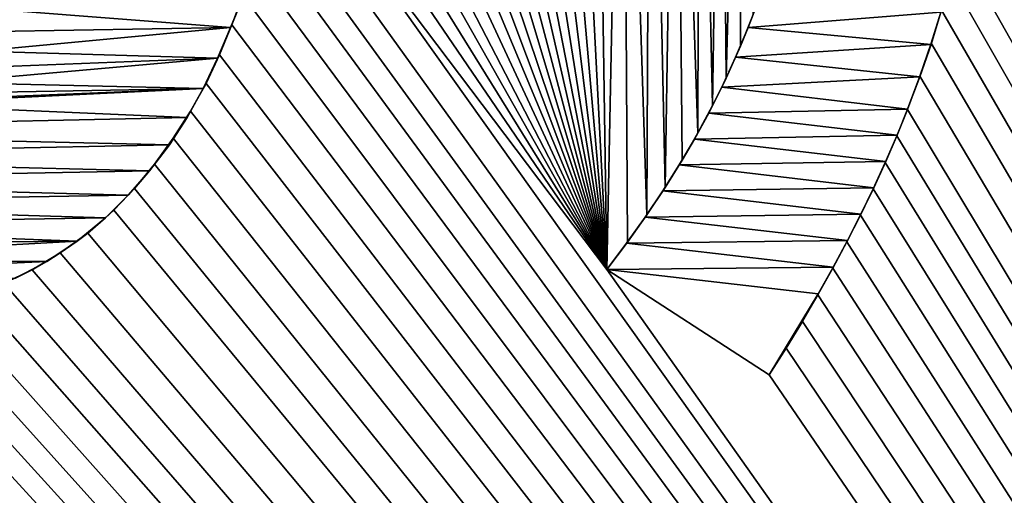
# Model space of a CAD drawing. Units: millimetres. Extents: x -27 to 129, y 0 to 201.
# Drawn here: x 24 to 26, y 7 to 8 of the extents above; entities that cross this region are included whole.
import ezdxf

# ---------------------------------------------------------------- set-up
doc = ezdxf.new("R2010")
doc.units = ezdxf.units.MM
doc.header["$LTSCALE"] = 65.185185
for name, color, linetype in [('15', 7, 'CONTINUOUS'), ('47', 7, 'CONTINUOUS'), ('49', 7, 'CONTINUOUS'), ('50', 7, 'CONTINUOUS'), ('9', 7, 'CONTINUOUS'), ('95', 7, 'CONTINUOUS')]:
    doc.layers.add(name, color=color, linetype=linetype)

msp = doc.modelspace()

# ---------------------------------------------------------------- linework, layer by layer
at = {"layer": '15', "color": 7, "linetype": 'CONTINUOUS'}
for points in [[(0, 0, -26.55), (0, 107, -26.55), (30.1088, 85.0192, -26.55), (0, 0, -26.55)], [(29.8387, 82.7542, -26.55), (0, 0, -26.55), (30.1088, 85.0192, -26.55), (29.8387, 82.7542, -26.55)], [(29.8387, 0, -26.55), (0, 0, -26.55), (29.8387, 82.7542, -26.55), (29.8387, 0, -26.55)]]:
    msp.add_3dface(points, dxfattribs=at)
at = {"layer": '47', "color": 7, "linetype": 'CONTINUOUS'}
for points in [[(25.3649, 7.634, 26.6), (25.3654, 7.6364, 26.55), (25.384, 7.6955, 26.6), (25.3649, 7.634, 26.6)], [(25.3654, 7.6364, 26.55), (25.3849, 7.6994, 26.55), (25.384, 7.6955, 26.6), (25.3654, 7.6364, 26.55)], [(25.3436, 7.5729, 26.55), (25.3654, 7.6364, 26.55), (25.3649, 7.634, 26.6), (25.3436, 7.5729, 26.55)], [(25.3436, 7.572, 26.6), (25.3436, 7.5729, 26.55), (25.3649, 7.634, 26.6), (25.3436, 7.572, 26.6)], [(25.3196, 7.5092, 26.55), (25.3436, 7.5729, 26.55), (25.32, 7.5097, 26.6), (25.3196, 7.5092, 26.55)], [(25.32, 7.5097, 26.6), (25.3436, 7.5729, 26.55), (25.3436, 7.572, 26.6), (25.32, 7.5097, 26.6)], [(25.299, 7.4583, 26.55), (25.3196, 7.5092, 26.55), (25.2996, 7.4595, 26.6), (25.299, 7.4583, 26.55)], [(25.2996, 7.4595, 26.6), (25.3196, 7.5092, 26.55), (25.32, 7.5097, 26.6), (25.2996, 7.4595, 26.6)], [(25.2771, 7.4075, 26.55), (25.299, 7.4583, 26.55), (25.2779, 7.4093, 26.6), (25.2771, 7.4075, 26.55)], [(25.2779, 7.4093, 26.6), (25.299, 7.4583, 26.55), (25.2996, 7.4595, 26.6), (25.2779, 7.4093, 26.6)], [(25.2539, 7.3568, 26.55), (25.2771, 7.4075, 26.55), (25.2548, 7.3589, 26.6), (25.2539, 7.3568, 26.55)], [(25.2548, 7.3589, 26.6), (25.2771, 7.4075, 26.55), (25.2779, 7.4093, 26.6), (25.2548, 7.3589, 26.6)], [(25.2294, 7.306, 26.55), (25.2539, 7.3568, 26.55), (25.2303, 7.3083, 26.6), (25.2294, 7.306, 26.55)], [(25.2303, 7.3083, 26.6), (25.2539, 7.3568, 26.55), (25.2548, 7.3589, 26.6), (25.2303, 7.3083, 26.6)], [(25.2036, 7.2552, 26.55), (25.2294, 7.306, 26.55), (25.2044, 7.2574, 26.6), (25.2036, 7.2552, 26.55)], [(25.2044, 7.2574, 26.6), (25.2294, 7.306, 26.55), (25.2303, 7.3083, 26.6), (25.2044, 7.2574, 26.6)], [(25.1772, 7.2064, 26.6), (25.2036, 7.2552, 26.55), (25.2044, 7.2574, 26.6), (25.1772, 7.2064, 26.6)], [(25.1764, 7.2043, 26.55), (25.2036, 7.2552, 26.55), (25.1772, 7.2064, 26.6), (25.1764, 7.2043, 26.55)], [(25.1478, 7.1533, 26.55), (25.1764, 7.2043, 26.55), (25.1485, 7.1551, 26.6), (25.1478, 7.1533, 26.55)], [(25.1485, 7.1551, 26.6), (25.1764, 7.2043, 26.55), (25.1772, 7.2064, 26.6), (25.1485, 7.1551, 26.6)], [(25.1179, 7.1023, 26.55), (25.1478, 7.1533, 26.55), (25.1184, 7.1036, 26.6), (25.1179, 7.1023, 26.55)], [(25.1184, 7.1036, 26.6), (25.1478, 7.1533, 26.55), (25.1485, 7.1551, 26.6), (25.1184, 7.1036, 26.6)], [(25.0866, 7.0512, 26.55), (25.1179, 7.1023, 26.55), (25.0869, 7.0519, 26.6), (25.0866, 7.0512, 26.55)], [(25.0869, 7.0519, 26.6), (25.1179, 7.1023, 26.55), (25.1184, 7.1036, 26.6), (25.0869, 7.0519, 26.6)], [(25.054, 7, 26.6), (25.0866, 7.0512, 26.55), (25.0869, 7.0519, 26.6), (25.054, 7, 26.6)], [(25.054, 7, 26.55), (25.0866, 7.0512, 26.55), (25.054, 7, 26.6), (25.054, 7, 26.55)]]:
    msp.add_3dface(points, dxfattribs=at)
at = {"layer": '49', "color": 7, "linetype": 'CONTINUOUS'}
for points in [[(24.0208, 7.6666, 26.6), (24.023, 7.6713, 26.55), (24.0445, 7.7257, 26.6), (24.0208, 7.6666, 26.6)], [(24.023, 7.6713, 26.55), (24.0444, 7.7283, 26.55), (24.0445, 7.7257, 26.6), (24.023, 7.6713, 26.55)], [(25.0349, 7.7229, 26.6), (25.0233, 7.6913, 26.55), (25.0138, 7.6665, 26.6), (25.0349, 7.7229, 26.6)], [(25.0233, 7.6913, 26.55), (24.999, 7.6306, 26.55), (25.0138, 7.6665, 26.6), (25.0233, 7.6913, 26.55)], [(23.9955, 7.6073, 26.6), (23.9996, 7.6142, 26.55), (24.0208, 7.6666, 26.6), (23.9955, 7.6073, 26.6)], [(23.9996, 7.6142, 26.55), (24.023, 7.6713, 26.55), (24.0208, 7.6666, 26.6), (23.9996, 7.6142, 26.55)], [(25.0138, 7.6665, 26.6), (24.999, 7.6306, 26.55), (24.9899, 7.6094, 26.6), (25.0138, 7.6665, 26.6)], [(24.999, 7.6306, 26.55), (24.9716, 7.5693, 26.55), (24.9899, 7.6094, 26.6), (24.999, 7.6306, 26.55)], [(23.968, 7.5491, 26.6), (23.9735, 7.5587, 26.55), (23.9955, 7.6073, 26.6), (23.968, 7.5491, 26.6)], [(23.9735, 7.5587, 26.55), (23.9996, 7.6142, 26.55), (23.9955, 7.6073, 26.6), (23.9735, 7.5587, 26.55)], [(24.9899, 7.6094, 26.6), (24.9716, 7.5693, 26.55), (24.9633, 7.5518, 26.6), (24.9899, 7.6094, 26.6)], [(23.9439, 7.5059, 26.55), (23.9735, 7.5587, 26.55), (23.968, 7.5491, 26.6), (23.9439, 7.5059, 26.55)], [(24.9716, 7.5693, 26.55), (24.9456, 7.5165, 26.55), (24.9633, 7.5518, 26.6), (24.9716, 7.5693, 26.55)], [(23.9375, 7.4934, 26.6), (23.9439, 7.5059, 26.55), (23.968, 7.5491, 26.6), (23.9375, 7.4934, 26.6)], [(24.9633, 7.5518, 26.6), (24.9456, 7.5165, 26.55), (24.9382, 7.5021, 26.6), (24.9633, 7.5518, 26.6)], [(23.9106, 7.454, 26.55), (23.9439, 7.5059, 26.55), (23.9375, 7.4934, 26.6), (23.9106, 7.454, 26.55)], [(24.9382, 7.5021, 26.6), (24.9174, 7.464, 26.55), (24.9109, 7.4524, 26.6), (24.9382, 7.5021, 26.6)], [(24.9456, 7.5165, 26.55), (24.9174, 7.464, 26.55), (24.9382, 7.5021, 26.6), (24.9456, 7.5165, 26.55)], [(23.9033, 7.4414, 26.6), (23.9106, 7.454, 26.55), (23.9375, 7.4934, 26.6), (23.9033, 7.4414, 26.6)], [(24.9174, 7.464, 26.55), (24.887, 7.4116, 26.55), (24.9109, 7.4524, 26.6), (24.9174, 7.464, 26.55)], [(23.8744, 7.404, 26.55), (23.9106, 7.454, 26.55), (23.9033, 7.4414, 26.6), (23.8744, 7.404, 26.55)], [(24.9109, 7.4524, 26.6), (24.887, 7.4116, 26.55), (24.8815, 7.4027, 26.6), (24.9109, 7.4524, 26.6)], [(23.8652, 7.3916, 26.6), (23.8744, 7.404, 26.55), (23.9033, 7.4414, 26.6), (23.8652, 7.3916, 26.6)], [(24.887, 7.4116, 26.55), (24.8544, 7.3592, 26.55), (24.8815, 7.4027, 26.6), (24.887, 7.4116, 26.55)], [(23.824, 7.3446, 26.6), (23.8362, 7.3574, 26.55), (23.8652, 7.3916, 26.6), (23.824, 7.3446, 26.6)], [(23.8362, 7.3574, 26.55), (23.8744, 7.404, 26.55), (23.8652, 7.3916, 26.6), (23.8362, 7.3574, 26.55)], [(24.8815, 7.4027, 26.6), (24.8544, 7.3592, 26.55), (24.85, 7.3527, 26.6), (24.8815, 7.4027, 26.6)], [(23.7967, 7.3158, 26.55), (23.8362, 7.3574, 26.55), (23.824, 7.3446, 26.6), (23.7967, 7.3158, 26.55)], [(24.85, 7.3527, 26.6), (24.8194, 7.3068, 26.55), (24.8164, 7.3027, 26.6), (24.85, 7.3527, 26.6)], [(24.8544, 7.3592, 26.55), (24.8194, 7.3068, 26.55), (24.85, 7.3527, 26.6), (24.8544, 7.3592, 26.55)], [(23.7805, 7.3014, 26.6), (23.7967, 7.3158, 26.55), (23.824, 7.3446, 26.6), (23.7805, 7.3014, 26.6)], [(23.7465, 7.2719, 26.55), (23.7967, 7.3158, 26.55), (23.7805, 7.3014, 26.6), (23.7465, 7.2719, 26.55)], [(23.726, 7.2563, 26.6), (23.7465, 7.2719, 26.55), (23.7805, 7.3014, 26.6), (23.726, 7.2563, 26.6)], [(24.8164, 7.3027, 26.6), (24.7823, 7.2545, 26.55), (24.7807, 7.2524, 26.6), (24.8164, 7.3027, 26.6)], [(24.8194, 7.3068, 26.55), (24.7823, 7.2545, 26.55), (24.8164, 7.3027, 26.6), (24.8194, 7.3068, 26.55)], [(23.6683, 7.2175, 26.6), (23.6939, 7.2337, 26.55), (23.726, 7.2563, 26.6), (23.6683, 7.2175, 26.6)], [(23.6939, 7.2337, 26.55), (23.7465, 7.2719, 26.55), (23.726, 7.2563, 26.6), (23.6939, 7.2337, 26.55)], [(24.7823, 7.2545, 26.55), (24.7429, 7.2021, 26.55), (24.7807, 7.2524, 26.6), (24.7823, 7.2545, 26.55)], [(24.7807, 7.2524, 26.6), (24.7429, 7.2021, 26.55), (24.7429, 7.2021, 26.6), (24.7807, 7.2524, 26.6)], [(23.64, 7.2016, 26.55), (23.6939, 7.2337, 26.55), (23.6683, 7.2175, 26.6), (23.64, 7.2016, 26.55)], [(23.5858, 7.1757, 26.55), (23.64, 7.2016, 26.55), (23.6078, 7.1852, 26.6), (23.5858, 7.1757, 26.55)], [(23.6078, 7.1852, 26.6), (23.64, 7.2016, 26.55), (23.6683, 7.2175, 26.6), (23.6078, 7.1852, 26.6)]]:
    msp.add_3dface(points, dxfattribs=at)
at = {"layer": '50', "color": 7, "linetype": 'CONTINUOUS'}
for points in [[(24.7429, 7.2021, 26.55), (25.054, 7, 26.55), (24.7429, 7.2021, 26.6), (24.7429, 7.2021, 26.55)], [(25.054, 7, 26.55), (25.054, 7, 26.6), (24.7429, 7.2021, 26.6), (25.054, 7, 26.55)]]:
    msp.add_3dface(points, dxfattribs=at)
at = {"layer": '9', "color": 7, "linetype": 'CONTINUOUS'}
for points in [[(29.8387, 0, 26.55), (29.8387, 82.7542, 26.55), (25.397, 22, 26.55), (29.8387, 0, 26.55)], [(29.8387, 0, 26.55), (25.397, 22, 26.55), (25.45, 16.146, 26.55), (29.8387, 0, 26.55)], [(25.45, 16.146, 26.55), (25.45, 14.278, 26.55), (29.8387, 0, 26.55), (25.45, 16.146, 26.55)], [(25.45, 14.278, 26.55), (25.45, 11.06, 26.55), (29.8387, 0, 26.55), (25.45, 14.278, 26.55)], [(25.4502, 8.1351, 26.55), (29.8387, 0, 26.55), (25.45, 11.06, 26.55), (25.4502, 8.1351, 26.55)], [(24.6079, 8.7403, 26.55), (24.5548, 8.728, 26.55), (24.7429, 7.2021, 26.55), (24.6079, 8.7403, 26.55)], [(24.6635, 8.7439, 26.55), (24.6079, 8.7403, 26.55), (24.7429, 7.2021, 26.55), (24.6635, 8.7439, 26.55)], [(24.7195, 8.7396, 26.55), (24.6635, 8.7439, 26.55), (24.7429, 7.2021, 26.55), (24.7195, 8.7396, 26.55)], [(24.7732, 8.728, 26.55), (24.7195, 8.7396, 26.55), (24.7429, 7.2021, 26.55), (24.7732, 8.728, 26.55)], [(24.5548, 8.728, 26.55), (24.5031, 8.7074, 26.55), (24.7429, 7.2021, 26.55), (24.5548, 8.728, 26.55)], [(24.7823, 7.2545, 26.55), (24.7732, 8.728, 26.55), (24.7429, 7.2021, 26.55), (24.7823, 7.2545, 26.55)], [(24.8258, 8.7088, 26.55), (24.7732, 8.728, 26.55), (24.8194, 7.3068, 26.55), (24.8258, 8.7088, 26.55)], [(24.8194, 7.3068, 26.55), (24.7732, 8.728, 26.55), (24.7823, 7.2545, 26.55), (24.8194, 7.3068, 26.55)], [(24.5031, 8.7074, 26.55), (24.455, 8.6789, 26.55), (24.7429, 7.2021, 26.55), (24.5031, 8.7074, 26.55)], [(24.8544, 7.3592, 26.55), (24.8258, 8.7088, 26.55), (24.8194, 7.3068, 26.55), (24.8544, 7.3592, 26.55)], [(24.8755, 8.6826, 26.55), (24.8258, 8.7088, 26.55), (24.8544, 7.3592, 26.55), (24.8755, 8.6826, 26.55)], [(24.455, 8.6789, 26.55), (24.4124, 8.6423, 26.55), (24.7429, 7.2021, 26.55), (24.455, 8.6789, 26.55)], [(24.887, 7.4116, 26.55), (24.8755, 8.6826, 26.55), (24.8544, 7.3592, 26.55), (24.887, 7.4116, 26.55)], [(24.9206, 8.6497, 26.55), (24.8755, 8.6826, 26.55), (24.9174, 7.464, 26.55), (24.9206, 8.6497, 26.55)], [(24.9174, 7.464, 26.55), (24.8755, 8.6826, 26.55), (24.887, 7.4116, 26.55), (24.9174, 7.464, 26.55)], [(24.4124, 8.6423, 26.55), (24.3741, 8.5977, 26.55), (24.7429, 7.2021, 26.55), (24.4124, 8.6423, 26.55)], [(24.9456, 7.5165, 26.55), (24.9206, 8.6497, 26.55), (24.9174, 7.464, 26.55), (24.9456, 7.5165, 26.55)], [(24.9619, 8.6101, 26.55), (24.9206, 8.6497, 26.55), (24.9456, 7.5165, 26.55), (24.9619, 8.6101, 26.55)], [(24.3741, 8.5977, 26.55), (24.3393, 8.5479, 26.55), (24.7429, 7.2021, 26.55), (24.3741, 8.5977, 26.55)], [(24.9716, 7.5693, 26.55), (24.9619, 8.6101, 26.55), (24.9456, 7.5165, 26.55), (24.9716, 7.5693, 26.55)], [(24.9984, 8.564, 26.55), (24.9619, 8.6101, 26.55), (24.9716, 7.5693, 26.55), (24.9984, 8.564, 26.55)], [(24.999, 7.6306, 26.55), (24.9984, 8.564, 26.55), (24.9716, 7.5693, 26.55), (24.999, 7.6306, 26.55)], [(25.0233, 7.6913, 26.55), (24.9984, 8.564, 26.55), (24.999, 7.6306, 26.55), (25.0233, 7.6913, 26.55)], [(24.3393, 8.5479, 26.55), (24.3082, 8.4926, 26.55), (24.7429, 7.2021, 26.55), (24.3393, 8.5479, 26.55)], [(24.3082, 8.4926, 26.55), (24.2803, 8.4324, 26.55), (24.7429, 7.2021, 26.55), (24.3082, 8.4926, 26.55)], [(24.2803, 8.4324, 26.55), (24.2539, 8.3699, 26.55), (24.7429, 7.2021, 26.55), (24.2803, 8.4324, 26.55)], [(24.2539, 8.3699, 26.55), (24.2292, 8.3054, 26.55), (24.7429, 7.2021, 26.55), (24.2539, 8.3699, 26.55)], [(24.2292, 8.3054, 26.55), (24.2058, 8.2384, 26.55), (24.7429, 7.2021, 26.55), (24.2292, 8.3054, 26.55)], [(24.2058, 8.2384, 26.55), (24.1873, 8.1832, 26.55), (24.7429, 7.2021, 26.55), (24.2058, 8.2384, 26.55)], [(24.1873, 8.1832, 26.55), (24.1694, 8.1266, 26.55), (24.7429, 7.2021, 26.55), (24.1873, 8.1832, 26.55)], [(24.1694, 8.1266, 26.55), (24.1519, 8.0685, 26.55), (24.7429, 7.2021, 26.55), (24.1694, 8.1266, 26.55)], [(25.4485, 8.0697, 26.55), (29.8387, 0, 26.55), (25.4502, 8.1351, 26.55), (25.4485, 8.0697, 26.55)], [(25.4437, 8.0029, 26.55), (29.8387, 0, 26.55), (25.4485, 8.0697, 26.55), (25.4437, 8.0029, 26.55)], [(24.1519, 8.0685, 26.55), (24.1337, 8.0086, 26.55), (24.7429, 7.2021, 26.55), (24.1519, 8.0685, 26.55)], [(24.115, 7.9466, 26.55), (29.8387, 0, 26.55), (24.1337, 8.0086, 26.55), (24.115, 7.9466, 26.55)], [(24.1337, 8.0086, 26.55), (29.8387, 0, 26.55), (24.7429, 7.2021, 26.55), (24.1337, 8.0086, 26.55)], [(25.437, 7.9435, 26.55), (29.8387, 0, 26.55), (25.4437, 8.0029, 26.55), (25.437, 7.9435, 26.55)], [(24.0994, 7.8931, 26.55), (29.8387, 0, 26.55), (24.115, 7.9466, 26.55), (24.0994, 7.8931, 26.55)], [(25.4278, 7.8834, 26.55), (29.8387, 0, 26.55), (25.437, 7.9435, 26.55), (25.4278, 7.8834, 26.55)], [(24.0829, 7.8387, 26.55), (29.8387, 0, 26.55), (24.0994, 7.8931, 26.55), (24.0829, 7.8387, 26.55)], [(25.4161, 7.8228, 26.55), (29.8387, 0, 26.55), (25.4278, 7.8834, 26.55), (25.4161, 7.8228, 26.55)], [(24.0647, 7.7838, 26.55), (29.8387, 0, 26.55), (24.0829, 7.8387, 26.55), (24.0647, 7.7838, 26.55)], [(25.4018, 7.7616, 26.55), (29.8387, 0, 26.55), (25.4161, 7.8228, 26.55), (25.4018, 7.7616, 26.55)], [(24.0444, 7.7283, 26.55), (29.8387, 0, 26.55), (24.0647, 7.7838, 26.55), (24.0444, 7.7283, 26.55)], [(25.3849, 7.6994, 26.55), (29.8387, 0, 26.55), (25.4018, 7.7616, 26.55), (25.3849, 7.6994, 26.55)], [(24.023, 7.6713, 26.55), (29.8387, 0, 26.55), (24.0444, 7.7283, 26.55), (24.023, 7.6713, 26.55)], [(25.3654, 7.6364, 26.55), (29.8387, 0, 26.55), (25.3849, 7.6994, 26.55), (25.3654, 7.6364, 26.55)], [(23.9996, 7.6142, 26.55), (29.8387, 0, 26.55), (24.023, 7.6713, 26.55), (23.9996, 7.6142, 26.55)], [(25.3436, 7.5729, 26.55), (29.8387, 0, 26.55), (25.3654, 7.6364, 26.55), (25.3436, 7.5729, 26.55)], [(23.9735, 7.5587, 26.55), (29.8387, 0, 26.55), (23.9996, 7.6142, 26.55), (23.9735, 7.5587, 26.55)], [(23.9439, 7.5059, 26.55), (29.8387, 0, 26.55), (23.9735, 7.5587, 26.55), (23.9439, 7.5059, 26.55)], [(25.3196, 7.5092, 26.55), (29.8387, 0, 26.55), (25.3436, 7.5729, 26.55), (25.3196, 7.5092, 26.55)], [(23.9106, 7.454, 26.55), (29.8387, 0, 26.55), (23.9439, 7.5059, 26.55), (23.9106, 7.454, 26.55)], [(25.299, 7.4583, 26.55), (29.8387, 0, 26.55), (25.3196, 7.5092, 26.55), (25.299, 7.4583, 26.55)], [(23.8744, 7.404, 26.55), (29.8387, 0, 26.55), (23.9106, 7.454, 26.55), (23.8744, 7.404, 26.55)], [(25.2771, 7.4075, 26.55), (29.8387, 0, 26.55), (25.299, 7.4583, 26.55), (25.2771, 7.4075, 26.55)], [(25.2539, 7.3568, 26.55), (29.8387, 0, 26.55), (25.2771, 7.4075, 26.55), (25.2539, 7.3568, 26.55)], [(23.8362, 7.3574, 26.55), (29.8387, 0, 26.55), (23.8744, 7.404, 26.55), (23.8362, 7.3574, 26.55)], [(0, 0, 26.55), (29.8387, 0, 26.55), (22.8386, 7.3613, 26.55), (0, 0, 26.55)], [(22.8386, 7.3613, 26.55), (29.8387, 0, 26.55), (22.8842, 7.3183, 26.55), (22.8386, 7.3613, 26.55)], [(23.7967, 7.3158, 26.55), (29.8387, 0, 26.55), (23.8362, 7.3574, 26.55), (23.7967, 7.3158, 26.55)], [(25.2294, 7.306, 26.55), (29.8387, 0, 26.55), (25.2539, 7.3568, 26.55), (25.2294, 7.306, 26.55)], [(22.8842, 7.3183, 26.55), (29.8387, 0, 26.55), (22.9321, 7.2798, 26.55), (22.8842, 7.3183, 26.55)], [(23.7465, 7.2719, 26.55), (29.8387, 0, 26.55), (23.7967, 7.3158, 26.55), (23.7465, 7.2719, 26.55)], [(25.2036, 7.2552, 26.55), (29.8387, 0, 26.55), (25.2294, 7.306, 26.55), (25.2036, 7.2552, 26.55)], [(22.9321, 7.2798, 26.55), (29.8387, 0, 26.55), (22.9908, 7.2396, 26.55), (22.9321, 7.2798, 26.55)], [(23.6939, 7.2337, 26.55), (29.8387, 0, 26.55), (23.7465, 7.2719, 26.55), (23.6939, 7.2337, 26.55)], [(22.9908, 7.2396, 26.55), (29.8387, 0, 26.55), (23.051, 7.2061, 26.55), (22.9908, 7.2396, 26.55)], [(25.1764, 7.2043, 26.55), (29.8387, 0, 26.55), (25.2036, 7.2552, 26.55), (25.1764, 7.2043, 26.55)], [(23.64, 7.2016, 26.55), (29.8387, 0, 26.55), (23.6939, 7.2337, 26.55), (23.64, 7.2016, 26.55)], [(23.051, 7.2061, 26.55), (29.8387, 0, 26.55), (23.1136, 7.1792, 26.55), (23.051, 7.2061, 26.55)], [(23.5858, 7.1757, 26.55), (29.8387, 0, 26.55), (23.64, 7.2016, 26.55), (23.5858, 7.1757, 26.55)], [(24.7429, 7.2021, 26.55), (29.8387, 0, 26.55), (25.054, 7, 26.55), (24.7429, 7.2021, 26.55)], [(25.1478, 7.1533, 26.55), (29.8387, 0, 26.55), (25.1764, 7.2043, 26.55), (25.1478, 7.1533, 26.55)], [(23.1136, 7.1792, 26.55), (29.8387, 0, 26.55), (23.1764, 7.1584, 26.55), (23.1136, 7.1792, 26.55)], [(23.5307, 7.1559, 26.55), (29.8387, 0, 26.55), (23.5858, 7.1757, 26.55), (23.5307, 7.1559, 26.55)], [(23.1764, 7.1584, 26.55), (29.8387, 0, 26.55), (23.2377, 7.1434, 26.55), (23.1764, 7.1584, 26.55)], [(23.2377, 7.1434, 26.55), (29.8387, 0, 26.55), (23.2984, 7.1344, 26.55), (23.2377, 7.1434, 26.55)], [(23.4745, 7.142, 26.55), (29.8387, 0, 26.55), (23.5307, 7.1559, 26.55), (23.4745, 7.142, 26.55)], [(25.1179, 7.1023, 26.55), (29.8387, 0, 26.55), (25.1478, 7.1533, 26.55), (25.1179, 7.1023, 26.55)], [(23.2984, 7.1344, 26.55), (29.8387, 0, 26.55), (23.3583, 7.1312, 26.55), (23.2984, 7.1344, 26.55)], [(23.3583, 7.1312, 26.55), (29.8387, 0, 26.55), (23.4171, 7.1338, 26.55), (23.3583, 7.1312, 26.55)], [(23.4171, 7.1338, 26.55), (29.8387, 0, 26.55), (23.4745, 7.142, 26.55), (23.4171, 7.1338, 26.55)], [(25.0866, 7.0512, 26.55), (29.8387, 0, 26.55), (25.1179, 7.1023, 26.55), (25.0866, 7.0512, 26.55)], [(25.054, 7, 26.55), (29.8387, 0, 26.55), (25.0866, 7.0512, 26.55), (25.054, 7, 26.55)]]:
    msp.add_3dface(points, dxfattribs=at)
at = {"layer": '95', "color": 7, "linetype": 'CONTINUOUS', "true_color": 0x646f7d}
for points in [[(23.5974, 7.6992, 26.6), (24.0208, 7.6666, 26.6), (24.0445, 7.7257, 26.6), (23.5974, 7.6992, 26.6)], [(25.384, 7.6955, 26.6), (25.0349, 7.7229, 26.6), (25.0138, 7.6665, 26.6), (25.384, 7.6955, 26.6)], [(23.5974, 7.6992, 26.6), (23.5688, 7.6584, 26.6), (24.0208, 7.6666, 26.6), (23.5974, 7.6992, 26.6)], [(25.3649, 7.634, 26.6), (25.384, 7.6955, 26.6), (25.0138, 7.6665, 26.6), (25.3649, 7.634, 26.6)], [(23.5688, 7.6584, 26.6), (23.5384, 7.621, 26.6), (24.0208, 7.6666, 26.6), (23.5688, 7.6584, 26.6)], [(23.5384, 7.621, 26.6), (23.9955, 7.6073, 26.6), (24.0208, 7.6666, 26.6), (23.5384, 7.621, 26.6)], [(25.3649, 7.634, 26.6), (25.0138, 7.6665, 26.6), (24.9899, 7.6094, 26.6), (25.3649, 7.634, 26.6)], [(25.3436, 7.572, 26.6), (25.3649, 7.634, 26.6), (24.9899, 7.6094, 26.6), (25.3436, 7.572, 26.6)], [(23.5384, 7.621, 26.6), (23.5056, 7.5886, 26.6), (23.9955, 7.6073, 26.6), (23.5384, 7.621, 26.6)], [(23.5056, 7.5886, 26.6), (23.4707, 7.5608, 26.6), (23.9955, 7.6073, 26.6), (23.5056, 7.5886, 26.6)], [(23.4707, 7.5608, 26.6), (23.968, 7.5491, 26.6), (23.9955, 7.6073, 26.6), (23.4707, 7.5608, 26.6)], [(25.3436, 7.572, 26.6), (24.9899, 7.6094, 26.6), (24.9633, 7.5518, 26.6), (25.3436, 7.572, 26.6)], [(23.4707, 7.5608, 26.6), (23.4331, 7.5395, 26.6), (23.968, 7.5491, 26.6), (23.4707, 7.5608, 26.6)], [(25.32, 7.5097, 26.6), (25.3436, 7.572, 26.6), (24.9633, 7.5518, 26.6), (25.32, 7.5097, 26.6)], [(23.3924, 7.5258, 26.6), (23.3491, 7.5193, 26.6), (23.968, 7.5491, 26.6), (23.3924, 7.5258, 26.6)], [(23.3491, 7.5193, 26.6), (23.9375, 7.4934, 26.6), (23.968, 7.5491, 26.6), (23.3491, 7.5193, 26.6)], [(23.4331, 7.5395, 26.6), (23.3924, 7.5258, 26.6), (23.968, 7.5491, 26.6), (23.4331, 7.5395, 26.6)], [(25.32, 7.5097, 26.6), (24.9633, 7.5518, 26.6), (24.9382, 7.5021, 26.6), (25.32, 7.5097, 26.6)], [(23.3491, 7.5193, 26.6), (22.7509, 7.4678, 26.6), (23.9375, 7.4934, 26.6), (23.3491, 7.5193, 26.6)], [(25.2996, 7.4595, 26.6), (24.9382, 7.5021, 26.6), (24.9109, 7.4524, 26.6), (25.2996, 7.4595, 26.6)], [(25.2996, 7.4595, 26.6), (25.32, 7.5097, 26.6), (24.9382, 7.5021, 26.6), (25.2996, 7.4595, 26.6)], [(22.7509, 7.4678, 26.6), (23.9033, 7.4414, 26.6), (23.9375, 7.4934, 26.6), (22.7509, 7.4678, 26.6)], [(22.7509, 7.4678, 26.6), (22.7881, 7.4181, 26.6), (23.9033, 7.4414, 26.6), (22.7509, 7.4678, 26.6)], [(25.2779, 7.4093, 26.6), (24.9109, 7.4524, 26.6), (24.8815, 7.4027, 26.6), (25.2779, 7.4093, 26.6)], [(25.2779, 7.4093, 26.6), (25.2996, 7.4595, 26.6), (24.9109, 7.4524, 26.6), (25.2779, 7.4093, 26.6)], [(22.7881, 7.4181, 26.6), (23.8652, 7.3916, 26.6), (23.9033, 7.4414, 26.6), (22.7881, 7.4181, 26.6)], [(22.7881, 7.4181, 26.6), (22.8288, 7.3718, 26.6), (23.8652, 7.3916, 26.6), (22.7881, 7.4181, 26.6)], [(25.2548, 7.3589, 26.6), (25.2779, 7.4093, 26.6), (24.8815, 7.4027, 26.6), (25.2548, 7.3589, 26.6)], [(22.8288, 7.3718, 26.6), (23.824, 7.3446, 26.6), (23.8652, 7.3916, 26.6), (22.8288, 7.3718, 26.6)], [(25.2548, 7.3589, 26.6), (24.8815, 7.4027, 26.6), (24.85, 7.3527, 26.6), (25.2548, 7.3589, 26.6)], [(22.8288, 7.3718, 26.6), (22.874, 7.3284, 26.6), (23.824, 7.3446, 26.6), (22.8288, 7.3718, 26.6)], [(25.2303, 7.3083, 26.6), (24.85, 7.3527, 26.6), (24.8164, 7.3027, 26.6), (25.2303, 7.3083, 26.6)], [(25.2303, 7.3083, 26.6), (25.2548, 7.3589, 26.6), (24.85, 7.3527, 26.6), (25.2303, 7.3083, 26.6)], [(22.874, 7.3284, 26.6), (23.7805, 7.3014, 26.6), (23.824, 7.3446, 26.6), (22.874, 7.3284, 26.6)], [(22.874, 7.3284, 26.6), (22.9235, 7.2874, 26.6), (23.7805, 7.3014, 26.6), (22.874, 7.3284, 26.6)], [(22.9235, 7.2874, 26.6), (23.726, 7.2563, 26.6), (23.7805, 7.3014, 26.6), (22.9235, 7.2874, 26.6)], [(25.2044, 7.2574, 26.6), (24.8164, 7.3027, 26.6), (24.7807, 7.2524, 26.6), (25.2044, 7.2574, 26.6)], [(25.2044, 7.2574, 26.6), (25.2303, 7.3083, 26.6), (24.8164, 7.3027, 26.6), (25.2044, 7.2574, 26.6)], [(22.9235, 7.2874, 26.6), (22.9758, 7.2501, 26.6), (23.726, 7.2563, 26.6), (22.9235, 7.2874, 26.6)], [(22.9758, 7.2501, 26.6), (23.0292, 7.2178, 26.6), (23.726, 7.2563, 26.6), (22.9758, 7.2501, 26.6)], [(23.0292, 7.2178, 26.6), (23.6683, 7.2175, 26.6), (23.726, 7.2563, 26.6), (23.0292, 7.2178, 26.6)], [(25.1772, 7.2064, 26.6), (25.2044, 7.2574, 26.6), (24.7807, 7.2524, 26.6), (25.1772, 7.2064, 26.6)], [(25.1772, 7.2064, 26.6), (24.7807, 7.2524, 26.6), (24.7429, 7.2021, 26.6), (25.1772, 7.2064, 26.6)], [(23.0292, 7.2178, 26.6), (23.0831, 7.1913, 26.6), (23.6683, 7.2175, 26.6), (23.0292, 7.2178, 26.6)], [(23.0831, 7.1913, 26.6), (23.6078, 7.1852, 26.6), (23.6683, 7.2175, 26.6), (23.0831, 7.1913, 26.6)], [(25.1485, 7.1551, 26.6), (25.1772, 7.2064, 26.6), (24.7429, 7.2021, 26.6), (25.1485, 7.1551, 26.6)], [(25.054, 7, 26.6), (25.1485, 7.1551, 26.6), (24.7429, 7.2021, 26.6), (25.054, 7, 26.6)], [(25.054, 7, 26.6), (25.1184, 7.1036, 26.6), (25.1485, 7.1551, 26.6), (25.054, 7, 26.6)], [(25.054, 7, 26.6), (25.0869, 7.0519, 26.6), (25.1184, 7.1036, 26.6), (25.054, 7, 26.6)]]:
    msp.add_3dface(points, dxfattribs=at)

doc.saveas('drawing.dxf')
